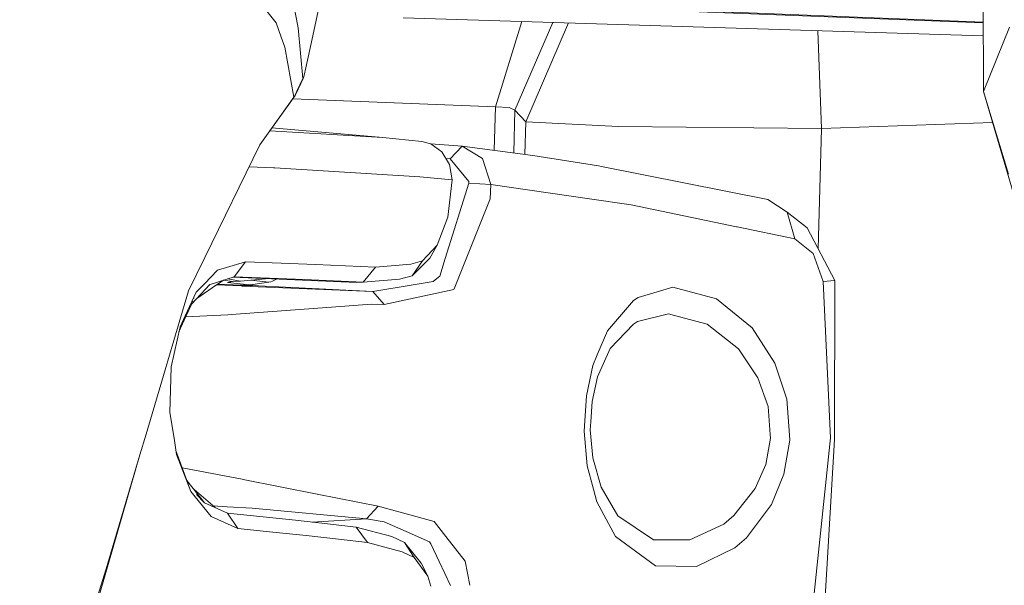
# Model space of a CAD drawing. Units: millimetres. Extents: x 835 to 10651, y -1550 to 1739.
# Drawn here: x 2403 to 2510, y -1091 to -1030 of the extents above; entities that cross this region are included whole.
import ezdxf

# ---------------------------------------------------------------- set-up
doc = ezdxf.new("R2010")
doc.units = ezdxf.units.MM
doc.layers.add('1', color=7, linetype='Continuous', true_color=0xffffff)

msp = doc.modelspace()

# ---------------------------------------------------------------- linework, layer by layer
at = {"layer": '1', "color": 18, "linetype": 'Continuous', "lineweight": 13}
for p, q in [((2507.337369, -1037.670553), (2507.241763, -1021.201789)), ((2430.853165, -1030.248106), (2428.34381, -1027.042568)), ((2433.258332, -1030.774772), (2432.66157, -1027.814806)), ((2434.762992, -1031.948268), (2435.573376, -1028.104007)), ((2463.541877, -1028.549516), (2507.294293, -1030.25041)), ((2463.823421, -1028.422973), (2507.293704, -1030.149052)), ((2444.591559, -1029.697597), (2507.302382, -1031.643779)), ((2444.592036, -1029.697359), (2507.30238, -1031.643585)), ((2457.413098, -1030.095504), (2454.580582, -1039.295852)), ((2456.683434, -1039.682567), (2460.766605, -1030.199577)), ((2431.411542, -1031.768978), (2430.853165, -1030.248106)), ((2433.258332, -1030.774772), (2433.766879, -1036.256969)), ((2457.847155, -1040.94547), (2462.4515, -1030.251867)), ((2489.435798, -1031.089304), (2489.801921, -1041.640937)), ((2510.140933, -1030.715883), (2507.337369, -1037.670553)), ((2431.81137, -1032.857597), (2431.411542, -1031.768978)), ((2434.762992, -1031.948268), (2434.088267, -1035.106838)), ((2431.81137, -1032.857597), (2432.760037, -1038.258731)), ((2433.904923, -1035.875976), (2434.088267, -1035.106838)), ((2433.775939, -1036.239564), (2432.99035, -1037.959278)), ((2433.766879, -1036.256969), (2433.11838, -1037.613571)), ((2433.775939, -1036.239564), (2433.766879, -1036.256969)), ((2433.775939, -1036.239564), (2433.846511, -1036.071241)), ((2433.846511, -1036.071241), (2433.904923, -1035.875976)), ((2433.11838, -1037.613571), (2432.880677, -1038.111389)), ((2507.337369, -1037.670553), (2510.705985, -1049.183547)), ((2510.035552, -1046.572387), (2507.337369, -1037.670553)), ((2429.091014, -1043.406427), (2432.916917, -1038.100898)), ((2430.528678, -1041.389406), (2432.760037, -1038.258731)), ((2432.654081, -1038.465382), (2454.580582, -1039.295852)), ((2432.760037, -1038.258731), (2432.880677, -1038.111389)), ((2432.880677, -1038.111389), (2432.916917, -1038.100898)), ((2432.99035, -1037.959278), (2432.916917, -1038.100898)), ((2454.446518, -1044.012454), (2454.580582, -1039.295852)), ((2454.580582, -1039.295852), (2456.063069, -1039.38669)), ((2456.683434, -1039.682567), (2456.063069, -1039.38669)), ((2456.552462, -1044.290235), (2456.683434, -1039.682567)), ((2456.683434, -1039.682567), (2457.847155, -1040.94547)), ((2429.091014, -1043.406427), (2430.528678, -1041.389406)), ((2430.183765, -1041.891066), (2442.399062, -1042.638719)), ((2442.399062, -1042.638719), (2430.410333, -1041.576875)), ((2457.755774, -1044.448956), (2457.847155, -1040.94547)), ((2457.847155, -1040.94547), (2467.859782, -1041.443527)), ((2467.859782, -1041.443527), (2489.801921, -1041.640937)), ((2489.46287, -1054.641266), (2489.801921, -1041.640937)), ((2489.801921, -1041.640937), (2508.313945, -1041.008221)), ((2442.399062, -1042.638719), (2446.6267, -1043.063581)), ((2423.165835, -1055.585325), (2429.091014, -1043.406427)), ((2447.582997, -1043.320835), (2446.6267, -1043.063581)), ((2450.961865, -1043.552816), (2447.569411, -1043.31718)), ((2448.770083, -1044.188678), (2447.582997, -1043.320835)), ((2450.961865, -1043.552816), (2449.686326, -1044.937313)), ((2453.163184, -1044.894159), (2450.961865, -1043.552816)), ((2458.598651, -1044.560134), (2450.961865, -1043.552816)), ((2449.588097, -1045.537651), (2448.770083, -1044.188678)), ((2449.686326, -1044.937313), (2449.204741, -1044.905464)), ((2449.686326, -1044.937313), (2451.685466, -1047.370136)), ((2454.067267, -1047.692478), (2453.163184, -1044.894159)), ((2465.697087, -1045.692861), (2458.598651, -1044.560134)), ((2430.581845, -1045.901239), (2427.925815, -1045.801432)), ((2430.736817, -1045.906961), (2430.581845, -1045.901239)), ((2446.394004, -1046.86588), (2430.736817, -1045.906961)), ((2449.908293, -1047.212064), (2449.588097, -1045.537651)), ((2465.697087, -1045.692861), (2466.052331, -1045.749605)), ((2484.030284, -1049.343526), (2466.052331, -1045.749605)), ((2446.394004, -1046.86588), (2449.908293, -1047.212064)), ((2449.428834, -1051.246345), (2449.908293, -1047.212064)), ((2451.688327, -1047.560155), (2449.151076, -1055.703819)), ((2451.688327, -1047.560155), (2451.685466, -1047.370136)), ((2454.067267, -1047.692478), (2451.688327, -1047.560155)), ((2453.998841, -1049.25698), (2454.067267, -1047.692478)), ((2464.74532, -1049.254835), (2454.067267, -1047.692478)), ((2450.114526, -1058.989465), (2453.998841, -1049.25698)), ((2469.244994, -1049.913347), (2464.74532, -1049.254835)), ((2486.113824, -1050.697505), (2484.030284, -1049.343526)), ((2480.640658, -1052.280986), (2469.244994, -1049.913347)), ((2448.287524, -1054.251134), (2449.428834, -1051.246345)), ((2488.25363, -1052.377164), (2486.113824, -1050.697505)), ((2486.93303, -1053.588331), (2486.113824, -1050.697505)), ((2480.691575, -1052.291565), (2480.640898, -1052.281036)), ((2486.93303, -1053.588331), (2480.69196, -1052.291645)), ((2488.272942, -1052.390754), (2488.25363, -1052.377164)), ((2488.272942, -1052.390754), (2491.271294, -1058.06154)), ((2488.902606, -1055.144012), (2486.93303, -1053.588331)), ((2446.699418, -1055.951536), (2448.287524, -1054.251134)), ((2448.287524, -1054.251134), (2447.473325, -1055.67354)), ((2421.403207, -1059.208333), (2423.165835, -1055.585325)), ((2445.559062, -1057.559192), (2447.473325, -1055.67354)), ((2449.151076, -1055.703819), (2448.556222, -1057.613075)), ((2489.980258, -1058.175027), (2488.902606, -1055.144012)), ((2424.525775, -1056.977928), (2427.536286, -1056.053579)), ((2426.324404, -1057.682455), (2427.536286, -1056.053579)), ((2427.536286, -1056.053579), (2431.394376, -1056.203783)), ((2431.394376, -1056.203783), (2431.40582, -1056.204259)), ((2431.40582, -1056.204259), (2435.128726, -1056.353509)), ((2435.128726, -1056.353509), (2441.601552, -1056.642234)), ((2441.601552, -1056.642234), (2440.283335, -1058.267057)), ((2441.601552, -1056.642234), (2445.410765, -1056.316555)), ((2445.410765, -1056.316555), (2446.699418, -1055.951536)), ((2445.559062, -1057.559192), (2446.699418, -1055.951536)), ((2423.125742, -1058.432027), (2424.525775, -1056.977928)), ((2426.324404, -1057.682455), (2423.73041, -1058.4957)), ((2426.153459, -1057.736048), (2439.59216, -1058.301389)), ((2426.324404, -1057.682455), (2430.165328, -1057.832658)), ((2429.73145, -1057.886567), (2427.027024, -1058.134973)), ((2430.165328, -1057.832658), (2433.878936, -1057.981908)), ((2444.203414, -1057.937086), (2445.559062, -1057.559192)), ((2447.85241, -1058.187664), (2448.416985, -1057.7268)), ((2448.416985, -1057.7268), (2448.556222, -1057.613075)), ((2423.701657, -1058.526281), (2421.753205, -1060.598552)), ((2422.235287, -1059.356868), (2423.061306, -1058.498951)), ((2424.432512, -1058.557474), (2422.295855, -1060.021418)), ((2423.061707, -1058.498534), (2423.062428, -1058.497785)), ((2423.063117, -1058.49707), (2423.108813, -1058.449609)), ((2423.702529, -1058.525353), (2423.701969, -1058.525949)), ((2423.73041, -1058.4957), (2423.703244, -1058.524593)), ((2424.432512, -1058.557474), (2426.191605, -1058.632553)), ((2424.433449, -1058.556832), (2424.432847, -1058.557245)), ((2424.486425, -1058.520535), (2424.434607, -1058.556039)), ((2425.191006, -1058.037788), (2424.505523, -1058.507451)), ((2424.701012, -1058.482349), (2424.551487, -1058.475958)), ((2424.701012, -1058.482349), (2426.212586, -1058.545768)), ((2426.163234, -1058.191478), (2425.187297, -1058.040329)), ((2425.590625, -1057.912503), (2427.027024, -1058.134973)), ((2426.163234, -1058.191478), (2425.608672, -1058.291137)), ((2425.608672, -1058.291137), (2428.017691, -1058.563739)), ((2427.027024, -1058.134973), (2426.163234, -1058.191478)), ((2427.128836, -1058.672518), (2426.191605, -1058.632553)), ((2427.509106, -1058.592498), (2426.212586, -1058.545768)), ((2427.087507, -1058.666296), (2427.112053, -1058.663935)), ((2427.112723, -1058.663871), (2427.167718, -1058.658581)), ((2427.190029, -1058.675127), (2427.264695, -1058.671104)), ((2428.931273, -1058.749378), (2427.190029, -1058.675127)), ((2427.204881, -1058.655007), (2427.443303, -1058.632076)), ((2427.265565, -1058.671057), (2428.23676, -1058.618724)), ((2428.353108, -1058.523834), (2427.443303, -1058.632076)), ((2427.509106, -1058.592498), (2428.23676, -1058.618724)), ((2428.144569, -1058.032325), (2430.08765, -1058.252141)), ((2428.251303, -1058.614671), (2428.23676, -1058.618724)), ((2428.29398, -1058.552682), (2428.251303, -1058.614671)), ((2441.318549, -1059.257925), (2428.251303, -1058.614671)), ((2428.29398, -1058.552682), (2428.353108, -1058.523834)), ((2430.298365, -1058.219135), (2428.353108, -1058.523834)), ((2428.63447, -1058.633533), (2428.837514, -1058.656509)), ((2441.318549, -1059.257925), (2428.931273, -1058.749378)), ((2430.298365, -1058.219135), (2430.46955, -1058.137357)), ((2430.46955, -1058.137357), (2430.892304, -1057.935402)), ((2433.465721, -1058.871358), (2433.457957, -1058.879152)), ((2433.878936, -1057.981908), (2440.283335, -1058.267057)), ((2435.478333, -1058.972561), (2435.475424, -1058.976366)), ((2440.283335, -1058.267057), (2439.59216, -1058.301389)), ((2440.283335, -1058.267057), (2444.203414, -1057.937086)), ((2445.672072, -1058.544815), (2441.318549, -1059.257925)), ((2445.672072, -1058.544815), (2447.85241, -1058.187664)), ((2473.757066, -1058.798015), (2469.993867, -1059.909999)), ((2473.757066, -1058.798015), (2478.477038, -1060.054243)), ((2489.980258, -1058.175027), (2491.271294, -1058.06154)), ((2490.796365, -1075.072229), (2489.980258, -1058.175027)), ((2491.271294, -1058.06154), (2491.214074, -1075.262964)), ((2421.403207, -1059.208333), (2416.809357, -1074.676216)), ((2421.033986, -1061.910945), (2422.235287, -1059.356868)), ((2421.988126, -1059.993475), (2421.936346, -1060.037988)), ((2439.78632, -1059.182498), (2439.776695, -1059.194625)), ((2439.776695, -1059.194625), (2439.78632, -1059.182498)), ((2442.524709, -1060.66364), (2441.318549, -1059.257925)), ((2442.524709, -1060.66364), (2450.08973, -1059.051931)), ((2450.08973, -1059.051931), (2450.114526, -1058.989465)), ((2469.499148, -1060.245454), (2469.993867, -1059.909999)), ((2421.152073, -1061.911038), (2421.753205, -1060.598552)), ((2421.861818, -1060.318801), (2421.792146, -1060.366537)), ((2427.526034, -1061.645687), (2435.889043, -1061.032474)), ((2435.889043, -1061.032474), (2441.185273, -1060.644329)), ((2442.524709, -1060.66364), (2441.185273, -1060.644329)), ((2469.499148, -1060.245454), (2466.66912, -1063.504398)), ((2478.477038, -1060.054243), (2482.315339, -1063.182056)), ((2420.36323, -1063.633364), (2421.150759, -1061.913908)), ((2420.486249, -1063.075483), (2421.032592, -1061.913908)), ((2425.638236, -1061.791122), (2421.116178, -1061.98941)), ((2425.638236, -1061.791122), (2426.038302, -1061.754882)), ((2427.526034, -1061.645687), (2426.038302, -1061.754882)), ((2469.917573, -1062.520921), (2473.259724, -1061.671436)), ((2473.932542, -1061.853588), (2473.259724, -1061.671436)), ((2477.473534, -1062.811792), (2473.932542, -1061.853588)), ((2419.530667, -1067.408979), (2420.486249, -1063.075483)), ((2469.478406, -1062.790096), (2466.980494, -1065.439403)), ((2469.478406, -1062.790096), (2469.917573, -1062.520921)), ((2480.832375, -1065.458715), (2477.473534, -1062.811792)), ((2482.315339, -1063.182056), (2484.780349, -1067.002475)), ((2466.66912, -1063.504398), (2465.577639, -1066.101968)), ((2465.094365, -1067.252338), (2465.577639, -1066.101968)), ((2465.610064, -1068.492115), (2466.980494, -1065.439403)), ((2482.937135, -1068.580329), (2480.832375, -1065.458715)), ((2419.530667, -1067.408979), (2419.455088, -1069.911897)), ((2465.094365, -1067.252338), (2464.396037, -1070.549428)), ((2484.780349, -1067.002475), (2486.078061, -1070.916831)), ((2465.610064, -1068.492115), (2465.012587, -1071.159065)), ((2484.037198, -1071.686924), (2482.937135, -1068.580329)), ((2419.382132, -1072.323978), (2419.455088, -1069.911897)), ((2464.233197, -1073.260963), (2464.396037, -1070.549428)), ((2464.876927, -1073.33678), (2465.012587, -1071.159065)), ((2484.280385, -1074.708164), (2484.037198, -1071.686924)), ((2486.359633, -1074.806392), (2486.078061, -1070.916831)), ((2419.382132, -1072.323978), (2419.861309, -1075.381939)), ((2464.233197, -1073.260963), (2464.165963, -1074.376285)), ((2464.876927, -1073.33678), (2464.821376, -1074.230373)), ((2416.139878, -1076.930702), (2416.809357, -1074.676216)), ((2464.499272, -1078.106105), (2464.165963, -1074.376285)), ((2464.821376, -1074.230373), (2465.113438, -1077.242553)), ((2484.312571, -1075.107753), (2484.280385, -1074.708164)), ((2486.359633, -1074.806392), (2486.397303, -1075.32686)), ((2419.861903, -1075.385727), (2420.09858, -1076.896131)), ((2483.781613, -1077.973783), (2484.312571, -1075.107753)), ((2485.756434, -1079.015434), (2486.397303, -1075.32686)), ((2489.021338, -1091.896951), (2490.796365, -1075.073183)), ((2490.203179, -1092.288435), (2491.214074, -1075.262964)), ((2490.796365, -1075.073183), (2490.796365, -1075.072229)), ((2416.139878, -1076.930702), (2403.832473, -1119.513214)), ((2412.484444, -1089.239061), (2416.139878, -1076.930702)), ((2421.227969, -1079.685152), (2420.043777, -1076.546393)), ((2421.644009, -1080.868423), (2420.09858, -1076.896131)), ((2464.499272, -1078.106105), (2465.162314, -1080.637872)), ((2466.006316, -1080.419242), (2465.113438, -1077.242553)), ((2483.781613, -1077.973783), (2482.651032, -1080.558956)), ((2427.205838, -1079.563081), (2420.696759, -1078.313905)), ((2485.756434, -1079.015434), (2484.410323, -1082.280338)), ((2421.227969, -1079.685152), (2423.115529, -1082.086742)), ((2421.387193, -1080.138006), (2421.346086, -1080.102655)), ((2427.205838, -1079.563081), (2427.315511, -1079.584062)), ((2427.315511, -1079.584062), (2435.304202, -1081.160486)), ((2421.468109, -1080.416298), (2421.494422, -1080.442979)), ((2423.834122, -1083.58258), (2421.644009, -1080.868423)), ((2424.265918, -1082.613553), (2421.994083, -1080.659898)), ((2422.240751, -1081.199738), (2423.115529, -1082.086742)), ((2441.905059, -1082.462966), (2435.304202, -1081.160486)), ((2465.162314, -1080.637872), (2465.518512, -1081.996858)), ((2466.006316, -1080.419242), (2467.793025, -1083.50867)), ((2482.651032, -1080.558956), (2480.347193, -1083.488166)), ((2425.59842, -1083.22376), (2423.115529, -1082.086742)), ((2467.538394, -1085.753143), (2465.518512, -1081.996858)), ((2484.410323, -1082.280338), (2481.701649, -1085.884035)), ((2425.581969, -1082.518756), (2424.037026, -1082.416718)), ((2428.280629, -1082.697093), (2425.581969, -1082.518756)), ((2425.59842, -1083.22376), (2426.717318, -1084.871709)), ((2425.59842, -1083.22376), (2432.960309, -1083.981931)), ((2440.619744, -1083.839595), (2428.280629, -1082.697093)), ((2441.905059, -1082.462966), (2440.619744, -1083.839595)), ((2447.942771, -1084.129035), (2441.905059, -1082.462966)), ((2426.717318, -1084.871709), (2423.834122, -1083.58258)), ((2436.412133, -1084.366262), (2432.960309, -1083.981931)), ((2440.619744, -1083.839595), (2434.768515, -1084.183259)), ((2439.530886, -1084.743917), (2436.412133, -1084.366262)), ((2442.534245, -1084.14191), (2440.619744, -1083.839595)), ((2442.534245, -1084.14191), (2444.929398, -1085.200012)), ((2447.942771, -1084.129035), (2449.198998, -1085.735261)), ((2467.793025, -1083.50867), (2471.639909, -1086.09575)), ((2479.252614, -1084.397018), (2475.598611, -1086.103857)), ((2480.347193, -1083.488166), (2479.252614, -1084.397018)), ((2426.717318, -1084.871709), (2430.519618, -1085.263908)), ((2434.115447, -1085.634649), (2430.519618, -1085.263908)), ((2439.530886, -1084.743917), (2440.755643, -1086.404502)), ((2439.530886, -1084.743917), (2443.374909, -1085.74909)), ((2447.459258, -1086.317718), (2444.929398, -1085.200012)), ((2434.115447, -1085.634649), (2437.611855, -1086.02351)), ((2440.755643, -1086.404502), (2437.611855, -1086.02351)), ((2440.755643, -1086.404502), (2444.49047, -1087.393939)), ((2444.738663, -1086.390197), (2443.374909, -1085.74909)), ((2444.738663, -1086.390197), (2445.787467, -1088.013113)), ((2446.53634, -1088.627994), (2444.738663, -1086.390197)), ((2447.459258, -1086.317718), (2447.569884, -1086.547792)), ((2447.569884, -1086.547792), (2448.482312, -1088.446796)), ((2451.301373, -1088.423669), (2449.198998, -1085.735261)), ((2471.861876, -1088.917434), (2467.538394, -1085.753143)), ((2471.639909, -1086.09575), (2473.269023, -1086.099088)), ((2473.269023, -1086.099088), (2475.598611, -1086.103857)), ((2481.701649, -1085.884035), (2480.432547, -1086.976945)), ((2445.787467, -1088.013113), (2444.49047, -1087.393939)), ((2476.292647, -1088.986337), (2480.432547, -1086.976945)), ((2447.270192, -1090.026557), (2445.787467, -1088.013113)), ((2446.53634, -1088.627994), (2447.270192, -1090.026557)), ((2449.728248, -1091.040229), (2448.482312, -1088.446796)), ((2451.791583, -1091.001079), (2451.301373, -1088.423669)), ((2412.484444, -1089.239061), (2403.14535, -1119.510353)), ((2476.292647, -1088.986337), (2471.861876, -1088.917434)), ((2447.585557, -1091.093227), (2447.270192, -1090.026557))]:
    msp.add_line(p, q, dxfattribs=at)

doc.saveas('drawing.dxf')
